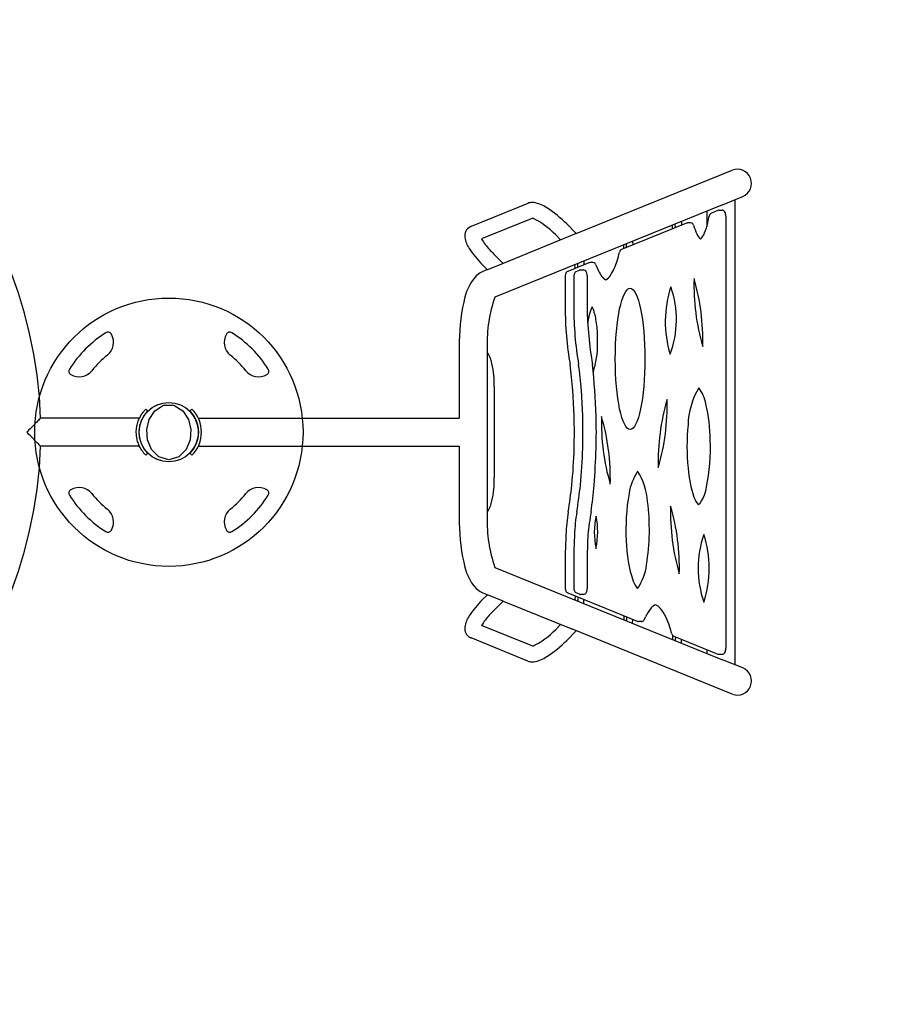
# Model space of a CAD drawing. Extents: x -29 to 25171, y -35653 to 17807.
# Drawn here: x 21513 to 22635, y -24174 to -22908 of the extents above; entities that cross this region are included whole.
import ezdxf

# ---------------------------------------------------------------- set-up
doc = ezdxf.new("R2010")
doc.units = 0
doc.header["$MEASUREMENT"] = 0
doc.header["$PDMODE"] = 1
doc.layers.get('0').update_dxf_attribs({"linetype": 'CONTINUOUS'})
doc.layers.get('DefPoints').update_dxf_attribs({"linetype": 'CONTINUOUS'})
doc.layers.add('FRAM3', color=1, linetype='CONTINUOUS', lineweight=50)
doc.layers.add('寸法線', color=3, linetype='CONTINUOUS', lineweight=18)
doc.layers.add('外形線', color=7, linetype='CONTINUOUS')
doc.styles.get("Standard").update_dxf_attribs({"font": 'TXT.SHX', "bigfont": 'bigfont.shx'})
doc.dimstyles.new('60-100', dxfattribs={"dimscale": 60, "dimtxt": 3, "dimasz": 3, "dimexe": 0, "dimexo": 1, "dimgap": 1, "dimtad": 3, "dimdec": 1, "dimlfac": 1.666667, "dimdsep": 46, "dimtxsty": 'STANDARD', "dimblk": 'DOTSMALL', "dimcen": 0, "dimclrd": 256, "dimclre": 256, "dimclrt": 7, "dimadec": 3, "dimazin": 2, "dimtfac": 1, "dimtdec": 1, "dimtix": 1, "dimtmove": 2, "dimatfit": 2, "dimldrblk": 'OPEN', "dimfxl": 1, "dimtolj": 1, "dimlwd": -1, "dimlwe": -1, "dimarcsym": 0})

# ---------------------------------------------------------------- blocks, each defined once
blk = doc.blocks.new('_DotSmall')
at = {"layer": 'FRAM3', "color": 0, "const_width": 0.5}
blk.add_lwpolyline([(-0.0625, 0, 1), (0.0625, 0, 1)], format="xyb", close=True, dxfattribs=at)
blk = doc.blocks.new('*D23')
at = {"layer": 'DefPoints', "color": 0}
for p in [(22634.7, -19865.2), (13999.8, -26717.6), (19782.2, -26717.6)]:
    blk.add_point(p, dxfattribs=at)
at = {"layer": '寸法線'}
for p, q in [((22574.7, -19865.2), (13999.8, -19865.2)), ((13999.8, -19865.2), (13999.8, -26717.6)), ((19722.2, -26717.6), (13999.8, -26717.6))]:
    blk.add_line(p, q, dxfattribs=at)
at = {"layer": '寸法線', "xscale": 180, "yscale": 180, "zscale": 180}
for p, rotation in [((13999.8, -19865.2), 90), ((13999.8, -26717.6), 270)]:
    blk.add_blockref('_DotSmall', p, dxfattribs=dict(at, rotation=rotation))
at = {"layer": '寸法線', "color": 7, "insert": (13849.8, -23291.4), "char_height": 180, "attachment_point": 5, "rotation": 90}
blk.add_mtext('\\A1;11500', dxfattribs=at)
blk = doc.blocks.new('_OPEN')
at = {"color": 0, "linetype": 'ByBlock'}
for p, q in [((-1, 0.1667), (0, 0)), ((0, 0), (-1, -0.1667)), ((0, 0), (-1, 0))]:
    blk.add_line(p, q, dxfattribs=at)

msp = doc.modelspace()

# ---------------------------------------------------------------- linework, layer by layer
at = {"layer": '外形線', "linetype": 'Continuous'}
for p, q in [((22229.473, -23183.132), (22429.981, -23101.708)), ((22417.341, -23145.906), (22443.6, -23135.243)), ((22167.186, -23144.166), (22093.987, -23173.891)), ((22417.341, -23145.906), (22124.831, -23264.692)), ((22433.449, -23139.29), (22433.449, -23737.74)), ((22397.254, -23154.064), (22397.254, -23174.246)), ((22411.693, -23153.233), (22403.381, -23156.609)), ((22413.23, -23152.932), (22416.91, -23152.932)), ((22421.706, -23160.552), (22421.706, -23716.479)), ((22173.326, -23163.302), (22107.634, -23189.979)), ((22229.473, -23183.132), (22217.092, -23170.732)), ((22371.16, -23169.693), (22287.773, -23203.556)), ((22353.304, -23176.945), (22353.169, -23171.966)), ((22356.944, -23175.466), (22356.809, -23170.488)), ((22364.654, -23167.302), (22364.79, -23172.28)), ((22376.377, -23169.393), (22372.697, -23169.393)), ((22229.473, -23183.132), (22135.326, -23221.365)), ((22209.324, -23191.315), (22202.91, -23184.891)), ((22290.539, -23202.433), (22290.404, -23197.455)), ((22294.179, -23200.955), (22294.044, -23195.977)), ((22301.889, -23192.79), (22302.025, -23197.769)), ((22122.945, -23208.964), (22135.326, -23221.365)), ((22108.763, -23223.124), (22115.177, -23229.547)), ((22135.326, -23221.365), (22115.177, -23229.547)), ((22245.447, -23220.744), (22218.418, -23231.721)), ((22227.775, -23227.921), (22227.639, -23222.943)), ((22231.415, -23226.443), (22231.279, -23221.465)), ((22239.125, -23218.279), (22239.26, -23223.257)), ((22250.664, -23220.444), (22246.984, -23220.444)), ((22229.458, -23231.721), (22233.403, -23230.119)), ((22234.939, -23229.818), (22238.619, -23229.818)), ((22243.415, -23237.438), (22243.415, -23277.952)), ((22215.158, -23239.04), (22215.158, -23277.952)), ((22226.199, -23239.04), (22226.199, -23277.952)), ((21631.251, -23312.504), (21631.115, -23312.273)), ((21779.426, -23312.273), (21779.29, -23312.504)), ((22078.738, -23329.393), (22078.738, -23420.418)), ((22114.933, -23329.393), (22114.933, -23547.638)), ((21579.028, -23364.36), (21579.259, -23364.496)), ((21831.282, -23364.496), (21831.513, -23364.36)), ((21679.971, -23422.115), (21687.259, -23410.905)), ((21687.259, -23410.905), (21698.575, -23403.898)), ((21698.575, -23403.898), (21711.836, -23403.898)), ((21711.836, -23403.898), (21723.152, -23410.905)), ((21723.152, -23410.905), (21730.44, -23422.115)), ((21676.901, -23435.155), (21679.971, -23422.115)), ((21730.44, -23422.115), (21733.51, -23435.155)), ((21743.072, -23420.418), (22078.738, -23420.418)), ((21677.92, -23448.517), (21676.901, -23435.155)), ((21733.51, -23435.155), (21732.491, -23448.517)), ((21683.079, -23460.87), (21677.92, -23448.517)), ((21732.491, -23448.517), (21727.332, -23460.87)), ((21692.476, -23470.347), (21683.079, -23460.87)), ((21727.332, -23460.87), (21717.935, -23470.347)), ((21743.072, -23456.613), (22078.738, -23456.613)), ((22078.738, -23456.613), (22078.738, -23547.638)), ((21705.205, -23474.115), (21692.476, -23470.347)), ((21717.935, -23470.347), (21705.205, -23474.115)), ((21579.259, -23512.535), (21579.028, -23512.671)), ((21831.513, -23512.671), (21831.282, -23512.535)), ((21631.115, -23564.758), (21631.251, -23564.527)), ((21779.29, -23564.527), (21779.426, -23564.758)), ((22215.158, -23599.079), (22215.158, -23637.991)), ((22226.199, -23599.079), (22226.199, -23637.991)), ((22243.415, -23599.079), (22243.415, -23639.593)), ((22124.831, -23612.339), (22417.341, -23731.124)), ((22108.763, -23653.907), (22115.177, -23647.483)), ((22135.326, -23655.666), (22115.177, -23647.483)), ((22122.945, -23668.067), (22135.326, -23655.666)), ((22135.326, -23655.666), (22224.691, -23691.956)), ((22218.418, -23645.31), (22307.941, -23681.665)), ((22227.775, -23649.11), (22227.639, -23654.088)), ((22233.403, -23646.912), (22229.458, -23645.31)), ((22231.415, -23650.588), (22231.279, -23655.566)), ((22238.619, -23647.213), (22234.939, -23647.213)), ((22239.125, -23658.752), (22239.26, -23653.774)), ((22290.539, -23674.598), (22290.404, -23679.576)), ((22294.179, -23676.076), (22294.044, -23681.054)), ((22301.889, -23684.24), (22302.025, -23679.262)), ((22173.326, -23713.728), (22107.634, -23687.052)), ((22209.324, -23685.716), (22202.91, -23692.139)), ((22429.981, -23775.323), (22224.691, -23691.956)), ((22313.158, -23681.966), (22309.478, -23681.966)), ((22167.186, -23732.865), (22093.987, -23703.14)), ((22229.473, -23693.898), (22217.092, -23706.299)), ((22353.317, -23699.623), (22353.169, -23705.064)), ((22354.879, -23700.726), (22411.693, -23723.798)), ((22356.944, -23701.564), (22356.809, -23706.543)), ((22364.654, -23709.729), (22364.79, -23704.75)), ((22397.254, -23717.934), (22397.254, -23722.967)), ((22413.23, -23724.099), (22416.91, -23724.099)), ((22419.729, -23732.27), (22417.341, -23731.124)), ((22443.6, -23741.788), (22419.729, -23732.27))]:
    msp.add_line(p, q, dxfattribs=at)
at = {"layer": '外形線'}
for p, q in [((22123.956, -23380.146), (22123.956, -23496.885)), ((22346.234, -23396.402), (22346.234, -23396.402)), ((21678.33, -23411.575), (21675.636, -23408.881)), ((21734.905, -23408.881), (21732.218, -23411.581)), ((21667.469, -23420.418), (21540.199, -23420.418)), ((22261.844, -23418.194), (22261.844, -23418.194)), ((21667.469, -23456.613), (21540.199, -23456.613)), ((21678.33, -23465.456), (21675.636, -23468.15)), ((21732.211, -23465.456), (21734.905, -23468.15)), ((22350.701, -23533.456), (22350.701, -23533.456)), ((22254.818, -23546.449), (22254.818, -23546.449)), ((22393.396, -23570.011), (22393.396, -23570.011))]:
    msp.add_line(p, q, dxfattribs=at)
at = {"layer": '外形線', "linetype": 'Continuous'}
for centre, radius in [((21705.271, -23438.515), 172.585), ((21705.238, -23438.515), 38.1), ((21705.271, -23438.515), 38.1)]:
    msp.add_circle(centre, radius, dxfattribs=at)
at = {"layer": '外形線'}
for centre, radius, start, end in [((20973.751, -23438.515), 566.737, 1.829924, 88.170076), ((22436.791, -23118.475), 18.097, 292.10153, 111.219985), ((22172.961, -23158.827), 15.758, 101.453545, 111.498201), ((22172.852, -23160.072), 16.96, 83.127166, 100.256644), ((22167.746, -23184.544), 41.921, 55.727054, 80.200568), ((22112.821, -23273.254), 146.23, 44.515676, 57.517137), ((22088.796, -23097.236), 318.069, 346.947259, 348.625105), ((22405.327, -23161.026), 4.827, 113.785751, 167.347898), ((22413.232, -23157.015), 4.083, 90.022897, 112.131971), ((22416.873, -23157.17), 4.238, 31.854495, 89.494053), ((22413.568, -23159.023), 8.025, 5.681428, 30.64404), ((22404.515, -23160.517), 17.191, 359.884048, 7.65), ((22099.219, -23186.197), 13.39, 117.974953, 187.487962), ((22097.3, -23182.584), 9.299, 111.93764, 117.974953), ((22090.345, -23165.317), 9.316, 291.93764, 293.010408), ((22132.277, -23250.617), 96.483, 42.939066, 64.820612), ((22372.698, -23173.477), 4.084, 90.026087, 112.128781), ((22376.361, -23173.546), 4.153, 46.449192, 89.783782), ((22375.77, -23174.135), 4.987, 22.665809, 46.191248), ((22461.363, -23149.359), 84.153, 195.757789, 203.998491), ((22317.734, -23150.258), 83.072, 337.358076, 346.910454), ((22403.774, -23175.351), 20.974, 203.116873, 225.757067), ((22373.867, -23174.728), 21.866, 314.306299, 339.913465), ((22119.686, -23182.849), 34.126, 188.582217, 214.792218), ((22162.25, -23158.296), 63.14, 210.118049, 217.743245), ((22210.048, -23121.265), 123.605, 217.754907, 225.195269), ((22196.415, -23133.636), 125.263, 213.252055, 225.593605), ((22116.936, -23166.261), 172.916, 342.540007, 346.365686), ((22289.82, -23208.065), 4.952, 114.418154, 167.835564), ((22246.985, -23224.526), 4.083, 90.02199, 112.132878), ((22250.648, -23224.594), 4.15, 44.798338, 89.784611), ((22250.012, -23225.221), 5.043, 21.982454, 44.764963), ((22305.357, -23206.62), 53.353, 198.255856, 216.257876), ((22212.421, -23198.059), 72.309, 327.598081, 343.874415), ((22149.53, -23281.307), 65.733, 138.176898, 171.101647), ((22124.925, -23265.007), 36.775, 105.371646, 131.524295), ((22229.851, -23238.839), 14.694, 166.734133, 180.782213), ((22220.539, -23236.316), 5.061, 114.776976, 170.347623), ((22239.187, -23238.725), 12.992, 160.527431, 181.459155), ((22231.324, -23236.03), 4.682, 113.485301, 159.538679), ((22234.941, -23233.917), 4.083, 90.02381, 112.131058), ((22238.564, -23234.11), 4.276, 28.445423, 89.252938), ((22234.097, -23236.301), 9.25, 4.29299, 27.204899), ((22225.71, -23237.438), 17.706, 359.949114, 5.929405), ((22260.266, -23228.751), 15.469, 297.454362, 328.616889), ((22273.394, -23230.293), 13.58, 215.471707, 243.798515), ((22663.526, -23248.731), 282.77, 178.403936, 196.330367), ((22380.846, -23240.862), 0.02, 16.316237, 20.778759), ((22109.069, -23320.419), 283.202, 358.417674, 16.316237), ((22487.435, -23296.323), 143.553, 161.793932, 197.024887), ((22229.872, -23293.553), 128.373, 339.57444, 18.967096), ((22350.259, -23252.178), 1.074, 18.967096, 41.051101), ((22340.835, -23326.294), 262.115, 167.853017, 180.677459), ((22284.706, -23322.267), 169.923, 160.194002, 182.403583), ((22642.026, -23278.826), 426.868, 179.882681, 189.781235), ((22653.066, -23278.826), 426.868, 179.882681, 189.781235), ((22687.213, -23272.998), 443.825, 180.639604, 190.167615), ((22473.957, -23338.678), 233.563, 167.421035, 168.808013), ((22287.232, -23297.011), 42.245, 152.473267, 167.421035), ((22231.979, -23288.068), 20.698, 20.162242, 30.741615), ((22178.909, -23307.554), 77.233, 16.410759, 20.162242), ((22196.066, -23302.501), 59.348, 8.7947, 16.410759), ((22310.162, -23306.269), 66.592, 168.808013, 172.832251), ((21963.449, -23338.49), 294.732, 6.816038, 8.7947), ((22158.468, -23315.18), 98.325, 1.262684, 6.816038), ((21699.371, -23325.299), 557.534, 0.081154, 1.262684), ((22136.267, -23324.84), 120.637, 342.477064, 0.15676), ((22081.83, -23357.882), 39.807, 10.962317, 33.737398), ((21993.225, -23378.417), 130.742, 359.24218, 12.413634), ((21612.493, -23433.586), 614.398, 1.490346, 7.692416), ((21623.534, -23433.586), 614.398, 1.490346, 7.692416), ((21217.729, -23456.058), 1037.924, 2.123108, 5.790216), ((22473.356, -23432.271), 100.26, 149.58738, 178.177018), ((22386.667, -23381.938), 0.476, 37.13031, 61.967172), ((22347.175, -23411.838), 50.011, 11.125223, 37.13031), ((22617.356, -23475.879), 282.531, 163.66202, 181.604083), ((22064.475, -23404.396), 281.872, 343.640863, 1.62524), ((22178.482, -23451.987), 223.386, 0.834716, 12.880931), ((21705.27, -23438.515), 38.1, 315.000302, 44.985908), ((21705.27, -23438.515), 41.91, 315.000172, 44.999828), ((21423.014, -23438.515), 803.942, 358.509654, 1.490346), ((21434.054, -23438.515), 803.942, 358.509654, 1.490346), ((21451.271, -23438.515), 803.942, 358.509654, 1.490346), ((22544.433, -23426.087), 282.699, 178.400126, 196.320386), ((21990.776, -23497.604), 282.46, 358.392487, 16.328024), ((22667.548, -23456.873), 295.71, 174.607365, 185.393583), ((22149.992, -23458.251), 252.032, 348.396611, 2.164262), ((20973.751, -23438.515), 566.737, 271.829924, 358.170076), ((21610.924, -23443.404), 615.968, 354.101735, 358.509654), ((21621.965, -23443.404), 615.968, 354.101735, 358.509654), ((21103.814, -23419.165), 1151.83, 355.647491, 357.996958), ((22371.188, -23529.546), 74.905, 147.002909, 170.617288), ((22240.472, -23532.529), 80.783, 3.53013, 32.813148), ((22528.009, -23472.432), 155.345, 184.517766, 198.639382), ((21993.225, -23498.614), 130.742, 347.586366, 0.75782), ((21634.731, -23445.864), 592.035, 350.742573, 354.101735), ((21645.771, -23445.864), 592.035, 350.742573, 354.101735), ((21621.175, -23451.29), 633.565, 351.864589, 354.993459), ((22351.611, -23503.147), 45.631, 320.5258, 352.702734), ((22081.83, -23519.149), 39.807, 326.262602, 349.037683), ((22563.346, -23563.822), 270.092, 170.08893, 183.061395), ((22042.138, -23563.822), 281.311, 350.730225, 7.407145), ((22406.708, -23513.439), 27.3, 198.458115, 223.284902), ((22461.368, -23580.6), 245.511, 170.742573, 177.582198), ((22472.408, -23580.6), 245.511, 170.742573, 177.582198), ((22853.871, -23639.201), 613.427, 170.783186, 173.545527), ((22633.24, -23541.351), 282.649, 178.399346, 196.328116), ((22079.28, -23612.941), 282.82, 358.404804, 16.322658), ((22340.835, -23550.737), 262.115, 179.322541, 192.146983), ((22284.706, -23554.764), 169.923, 177.596417, 199.805998), ((22350.351, -23567.251), 97.771, 167.715998, 192.18997), ((22160.683, -23567.095), 96.372, 347.535497, 12.370472), ((23587.438, -23628.288), 1372.591, 177.576319, 178.780634), ((23598.479, -23628.288), 1372.591, 177.576319, 178.780634), ((23615.696, -23628.288), 1372.591, 177.576319, 178.780634), ((22469.236, -23574.574), 175.634, 181.198252, 198.498684), ((22521.593, -23613.48), 135.366, 161.269061, 198.730939), ((22265.176, -23613.48), 135.388, 341.272238, 18.727762), ((22149.53, -23595.724), 65.733, 188.898353, 221.823102), ((22250.265, -23600.305), 70.069, 326.018619, 352.759608), ((22325.39, -23622.551), 23.999, 198.83671, 224.822419), ((22124.925, -23612.024), 36.775, 228.475705, 254.628354), ((22228.61, -23638.291), 13.455, 178.721015, 197.25187), ((22220.394, -23640.896), 4.836, 196.651675, 245.885122), ((22239.187, -23638.322), 12.992, 178.540845, 199.472569), ((22231.324, -23641.016), 4.682, 200.461321, 246.514699), ((22234.097, -23640.745), 9.25, 332.795101, 355.70701), ((22225.71, -23639.608), 17.706, 354.070595, 0.050886), ((22196.415, -23743.394), 125.263, 134.406395, 146.747945), ((22234.941, -23643.129), 4.083, 247.868942, 269.97619), ((22238.564, -23642.937), 4.276, 270.747062, 331.554577), ((22210.048, -23755.766), 123.605, 134.804731, 142.245093), ((22360.8, -23694.593), 46.149, 139.338966, 156.483227), ((22336.318, -23673.273), 13.687, 110.454039, 140.260929), ((22326.893, -23673.131), 13.505, 38.299529, 69.89943), ((22281.497, -23707.748), 70.592, 16.146734, 37.513226), ((22119.686, -23694.182), 34.126, 145.207782, 171.417783), ((22162.25, -23718.735), 63.14, 142.256755, 149.881951), ((22313.13, -23677.771), 4.195, 270.379102, 322.988926), ((22290.914, -23665.306), 29.637, 329.615912, 338.477062), ((22099.219, -23690.834), 13.39, 172.512038, 242.025047), ((22132.277, -23626.413), 96.483, 295.179388, 317.060934), ((22309.479, -23677.883), 4.082, 247.86617, 269.978962), ((22150.329, -23754.161), 209.65, 15.58796, 18.362195), ((22097.3, -23694.447), 9.299, 242.025047, 248.06236), ((22090.345, -23711.714), 9.316, 66.989592, 68.06236), ((22112.821, -23603.777), 146.23, 302.482863, 315.484324), ((22356.796, -23696.375), 4.755, 197.751224, 246.225011), ((22409.97, -23716.946), 11.746, 336.660887, 2.278823), ((22167.746, -23692.487), 41.921, 279.799432, 304.272946), ((22413.232, -23720.016), 4.083, 247.868029, 269.977103), ((22416.837, -23719.781), 4.318, 270.96413, 335.10063), ((22172.961, -23718.203), 15.758, 248.501799, 258.546455), ((22172.852, -23716.959), 16.96, 259.743356, 276.872834), ((22436.791, -23758.555), 18.097, 248.780015, 67.89847)]:
    msp.add_arc(centre, radius, start, end, dxfattribs=at)
at = {"layer": '外形線', "linetype": 'Continuous'}
for centre, radius, start, end in [((21705.271, -23438.515), 151.448, 122.367689, 147.632311), ((21626.845, -23314.782), 4.953, 30.430141, 122.367688), ((21613.183, -23323.118), 20.955, 308.590001, 30.430141), ((21797.358, -23323.118), 20.955, 149.569859, 231.409999), ((21783.697, -23314.782), 4.953, 57.632311, 149.569859), ((21705.271, -23438.515), 151.448, 32.367689, 57.632311), ((21705.271, -23438.515), 126.683, 128.590001, 141.409999), ((21705.271, -23438.515), 126.683, 38.590001, 51.409999), ((21581.537, -23360.09), 4.953, 147.632311, 239.569859), ((21589.873, -23346.428), 20.955, 239.569859, 321.409999), ((21820.668, -23346.428), 20.955, 218.590001, 300.430141), ((21829.004, -23360.09), 4.953, 300.430141, 32.367689), ((21581.537, -23516.941), 4.953, 120.430141, 212.367689), ((21589.873, -23530.603), 20.955, 38.590001, 120.430141), ((21820.668, -23530.603), 20.955, 59.569859, 141.409999), ((21829.004, -23516.941), 4.953, 327.632311, 59.569859), ((21705.271, -23438.515), 151.448, 212.367689, 237.632311), ((21705.271, -23438.515), 126.683, 218.590001, 231.409999), ((21705.271, -23438.515), 126.683, 308.590001, 321.409999), ((21705.271, -23438.515), 151.448, 302.367689, 327.632311), ((21613.183, -23553.913), 20.955, 329.569859, 51.409999), ((21797.358, -23553.913), 20.955, 128.590001, 210.430141), ((21626.845, -23562.249), 4.953, 237.632311, 329.569859), ((21783.697, -23562.249), 4.953, 210.430141, 302.367688)]:
    msp.add_arc(centre, radius, start, end, dxfattribs=at)
at = {"layer": '外形線'}
msp.add_ellipse((22298.675, -23344.261), major_axis=(0.001, -90.846), ratio=0.20951009, dxfattribs=at)
for points, knots in [([(21670.396, -23415.273), (21670.505, -23415.11), (21670.668, -23414.867), (21670.889, -23414.55), (21671, -23414.391), (21671.128, -23414.21), (21671.265, -23414.019)], [0.25, 0.25, 0.25, 0.25, 0.5, 0.5, 0.5, 0.625, 0.625, 0.625, 0.625]), ([(21675.636, -23408.881), (21675.607, -23408.909), (21675.527, -23408.989), (21675.243, -23409.278), (21675.051, -23409.475), (21674.55, -23410.006), (21674.252, -23410.328), (21673.557, -23411.111), (21673.166, -23411.569), (21672.762, -23412.065)], [0, 0, 0, 0, 0.36835484, 0.36835484, 0.70894557, 0.70894557, 1.04624214, 1.04624214, 1.40522009, 1.40522009, 1.40522009, 1.40522009]), ([(21673.414, -23417.616), (21673.42, -23417.607), (21673.612, -23417.306), (21674.115, -23416.584), (21674.231, -23416.42), (21674.481, -23416.073), (21674.613, -23415.893), (21674.788, -23415.659), (21674.824, -23415.612), (21674.877, -23415.54), (21674.896, -23415.516), (21674.932, -23415.468), (21674.943, -23415.454), (21675.012, -23415.363), (21675.077, -23415.278), (21675.3, -23414.99), (21675.488, -23414.752), (21675.717, -23414.469)], [0, 0, 0, 0, 0.5, 0.5, 0.625, 0.625, 0.75, 0.75, 0.78125, 0.78125, 0.796875, 0.796875, 0.8125, 0.8125, 0.875, 0.875, 1, 1, 1, 1]), ([(21675.717, -23414.469), (21676.489, -23413.521), (21677.123, -23412.83), (21678.015, -23411.885), (21678.275, -23411.63), (21678.33, -23411.575)], [0, 0, 0, 0, 0.5, 0.5, 1, 1, 1, 1]), ([(21540.199, -23420.418), (21540.199, -23420.418), (21539.962, -23420.663), (21539.012, -23421.643), (21538.256, -23422.421), (21536.12, -23424.615), (21534.63, -23426.142), (21531.454, -23429.379), (21529.756, -23431.104), (21526.19, -23434.706), (21524.294, -23436.612), (21522.4, -23438.506), (21522.396, -23438.511), (21522.391, -23438.515)], [5.75804221, 5.75804221, 5.75804221, 5.75804221, 6.62544911, 6.62544911, 7.61110044, 7.61110044, 8.91133919, 8.91133919, 10.1803351, 10.1803351, 11.51608443, 11.51608443, 11.51955599, 11.51955599, 11.51955599, 11.51955599]), ([(21673.414, -23459.415), (21673.395, -23459.386), (21673.307, -23459.252), (21673.134, -23458.982), (21673.114, -23458.95), (21673.083, -23458.9), (21673.072, -23458.883), (21673.05, -23458.848), (21673.037, -23458.828), (21672.975, -23458.729), (21672.92, -23458.642), (21672.745, -23458.358), (21672.61, -23458.136), (21672.163, -23457.379), (21671.816, -23456.765), (21671.247, -23455.667), (21671.05, -23455.271), (21670.746, -23454.631), (21670.644, -23454.41), (21670.489, -23454.067), (21670.437, -23453.951), (21670.359, -23453.773), (21670.333, -23453.714), (21670.281, -23453.593), (21670.254, -23453.531), (21669.821, -23452.515), (21669.422, -23451.473), (21668.868, -23449.776), (21668.691, -23449.188), (21668.44, -23448.273), (21668.359, -23447.962), (21668.242, -23447.488), (21668.203, -23447.328), (21668.128, -23447.006), (21668.091, -23446.842), (21667.49, -23444.1), (21667.171, -23441.361), (21667.171, -23437.093), (21667.25, -23435.696), (21667.476, -23433.651), (21667.569, -23432.978), (21667.733, -23431.982), (21667.792, -23431.652), (21667.887, -23431.162), (21667.919, -23430.999), (21667.986, -23430.674), (21668.02, -23430.515), (21668.343, -23429.04), (21668.683, -23427.82), (21669.238, -23426.123), (21669.43, -23425.579), (21669.725, -23424.797), (21669.824, -23424.542), (21669.975, -23424.168), (21670.026, -23424.044), (21670.127, -23423.8), (21670.177, -23423.681), (21670.644, -23422.586), (21671.054, -23421.737), (21671.623, -23420.637), (21671.805, -23420.3), (21672.15, -23419.681), (21672.313, -23419.398), (21672.61, -23418.895), (21672.744, -23418.675), (21672.919, -23418.39), (21672.974, -23418.303), (21673.049, -23418.184), (21673.072, -23418.147), (21673.12, -23418.071), (21673.143, -23418.035), (21673.206, -23417.936), (21673.243, -23417.88), (21673.289, -23417.809), (21673.302, -23417.787), (21673.318, -23417.764), (21673.321, -23417.759), (21673.325, -23417.753), (21673.327, -23417.75), (21673.329, -23417.746), (21673.33, -23417.744), (21673.335, -23417.737), (21673.339, -23417.731), (21673.372, -23417.68), (21673.396, -23417.643), (21673.414, -23417.616)], [0, 0, 0, 0, 0.0625, 0.0625, 0.0703125, 0.0703125, 0.07421875, 0.07421875, 0.078125, 0.078125, 0.09375, 0.09375, 0.125, 0.125, 0.1875, 0.1875, 0.21875, 0.21875, 0.234375, 0.234375, 0.2421875, 0.2421875, 0.24609375, 0.24609375, 0.25, 0.25, 0.3125, 0.3125, 0.34375, 0.34375, 0.359375, 0.359375, 0.3671875, 0.3671875, 0.375, 0.375, 0.5, 0.5, 0.5625, 0.5625, 0.59375, 0.59375, 0.609375, 0.609375, 0.6171875, 0.6171875, 0.625, 0.625, 0.6875, 0.6875, 0.71875, 0.71875, 0.734375, 0.734375, 0.7421875, 0.7421875, 0.75, 0.75, 0.8125, 0.8125, 0.84375, 0.84375, 0.875, 0.875, 0.90625, 0.90625, 0.921875, 0.921875, 0.9296875, 0.9296875, 0.9375, 0.9375, 0.953125, 0.953125, 0.9609375, 0.9609375, 0.96289062, 0.96289062, 0.96386719, 0.96386719, 0.96484375, 0.96484375, 0.96875, 0.96875, 1, 1, 1, 1]), ([(21669.799, -23416.194), (21669.813, -23416.172), (21669.827, -23416.151), (21669.84, -23416.13), (21669.846, -23416.12), (21669.853, -23416.109), (21669.859, -23416.099)], [0.921875, 0.921875, 0.921875, 0.921875, 0.92578125, 0.92578125, 0.92578125, 0.927734375, 0.927734375, 0.927734375, 0.927734375]), ([(21540.199, -23456.613), (21540.199, -23456.613), (21539.962, -23456.368), (21539.012, -23455.388), (21538.256, -23454.609), (21536.12, -23452.416), (21534.63, -23450.889), (21531.454, -23447.651), (21529.756, -23445.927), (21526.19, -23442.325), (21524.294, -23440.419), (21522.4, -23438.525), (21522.396, -23438.52), (21522.391, -23438.515)], [-5.75804221, -5.75804221, -5.75804221, -5.75804221, -4.89063532, -4.89063532, -3.90498398, -3.90498398, -2.60474523, -2.60474523, -1.33574933, -1.33574933, 0, 0, 0.00347156, 0.00347156, 0.00347156, 0.00347156]), ([(21664.334, -23447.497), (21663.712, -23444.659), (21663.361, -23441.646), (21663.361, -23438.516), (21663.361, -23436.168), (21663.558, -23433.885), (21663.92, -23431.694)], [0.375, 0.375, 0.375, 0.375, 0.5, 0.5, 0.5, 0.59375, 0.59375, 0.59375, 0.59375]), ([(21663.92, -23431.694), (21663.98, -23431.329), (21664.045, -23430.966), (21664.114, -23430.606), (21664.148, -23430.426), (21664.184, -23430.247), (21664.221, -23430.068)], [0.59375, 0.59375, 0.59375, 0.59375, 0.609375, 0.609375, 0.609375, 0.6171875, 0.6171875, 0.6171875, 0.6171875]), ([(21664.455, -23448.032), (21664.435, -23447.944), (21664.414, -23447.855), (21664.394, -23447.766), (21664.384, -23447.721), (21664.374, -23447.676), (21664.364, -23447.632)], [0.3671875, 0.3671875, 0.3671875, 0.3671875, 0.37109375, 0.37109375, 0.37109375, 0.373046875, 0.373046875, 0.373046875, 0.373046875]), ([(21666.725, -23454.967), (21665.939, -23453.127), (21665.183, -23450.994), (21664.582, -23448.559), (21664.539, -23448.385), (21664.497, -23448.209), (21664.455, -23448.032)], [0.25, 0.25, 0.25, 0.25, 0.359375, 0.359375, 0.359375, 0.3671875, 0.3671875, 0.3671875, 0.3671875]), ([(21669.3, -23460.023), (21669.261, -23459.957), (21669.221, -23459.89), (21669.18, -23459.82), (21668.607, -23458.85), (21667.862, -23457.51), (21667.067, -23455.748)], [0.1171875, 0.1171875, 0.1171875, 0.1171875, 0.125, 0.125, 0.125, 0.234375, 0.234375, 0.234375, 0.234375]), ([(21669.8, -23460.838), (21669.745, -23460.751), (21669.685, -23460.655), (21669.621, -23460.551), (21669.557, -23460.446), (21669.487, -23460.333), (21669.414, -23460.212)], [0.078125, 0.078125, 0.078125, 0.078125, 0.09375, 0.09375, 0.09375, 0.109375, 0.109375, 0.109375, 0.109375]), ([(21670.229, -23461.505), (21670.252, -23461.541), (21670.315, -23461.637), (21670.543, -23461.977), (21670.697, -23462.206), (21671.114, -23462.804), (21671.369, -23463.16), (21671.993, -23463.997), (21672.36, -23464.472), (21672.762, -23464.966)], [0, 0, 0, 0, 0.36743354, 0.36743354, 0.70711356, 0.70711356, 1.04328366, 1.04328366, 1.40072328, 1.40072328, 1.40072328, 1.40072328]), ([(21675.636, -23468.15), (21675.633, -23468.148), (21675.573, -23468.088), (21675.314, -23467.825), (21675.125, -23467.633), (21674.623, -23467.104), (21674.315, -23466.772), (21673.596, -23465.965), (21673.182, -23465.483), (21672.762, -23464.966)], [-1.40489069, -1.40489069, -1.40489069, -1.40489069, -1.06002891, -1.06002891, -0.72777281, -0.72777281, -0.38234768, -0.38234768, 0, 0, 0, 0]), ([(21675.717, -23462.561), (21674.949, -23461.617), (21674.403, -23460.859), (21673.658, -23459.792), (21673.46, -23459.484), (21673.414, -23459.415)], [0, 0, 0, 0, 0.5, 0.5, 1, 1, 1, 1]), ([(21678.33, -23465.456), (21678.325, -23465.451), (21678.09, -23465.222), (21677.194, -23464.279), (21676.534, -23463.565), (21675.717, -23462.561)], [0, 0, 0, 0, 0.5, 0.5, 1, 1, 1, 1])]:
    msp.add_open_spline(points, degree=3, knots=knots, dxfattribs=at)
for points in [[(21671.265, -23414.019), (21671.402, -23413.829), (21671.547, -23413.63), (21671.701, -23413.425)], [(21671.701, -23413.425), (21671.74, -23413.373), (21671.779, -23413.321), (21671.818, -23413.269)], [(21671.818, -23413.269), (21671.838, -23413.243), (21671.858, -23413.216), (21671.878, -23413.19)], [(21671.878, -23413.19), (21671.883, -23413.183), (21671.889, -23413.176), (21671.892, -23413.171)], [(21671.892, -23413.171), (21671.896, -23413.166), (21671.899, -23413.162), (21671.903, -23413.157)], [(21671.903, -23413.157), (21671.91, -23413.147), (21671.918, -23413.137), (21671.925, -23413.127)], [(21671.925, -23413.127), (21671.976, -23413.061), (21672.034, -23412.985), (21672.1, -23412.9)], [(21672.1, -23412.9), (21672.113, -23412.884), (21672.126, -23412.866), (21672.139, -23412.849)], [(21672.139, -23412.849), (21672.303, -23412.637), (21672.509, -23412.375), (21672.762, -23412.065)], [(21664.334, -23429.534), (21664.888, -23427.012), (21665.617, -23424.793), (21666.39, -23422.87)], [(21666.39, -23422.87), (21666.446, -23422.733), (21666.501, -23422.597), (21666.557, -23422.463)], [(21666.557, -23422.463), (21666.585, -23422.395), (21666.613, -23422.329), (21666.641, -23422.262)], [(21666.641, -23422.262), (21666.655, -23422.229), (21666.668, -23422.196), (21666.682, -23422.163)], [(21666.682, -23422.163), (21666.696, -23422.13), (21666.71, -23422.098), (21666.725, -23422.064)], [(21666.725, -23422.064), (21667.41, -23420.457), (21668.08, -23419.159), (21668.648, -23418.138)], [(21668.648, -23418.138), (21668.743, -23417.968), (21668.834, -23417.806), (21668.924, -23417.65)], [(21668.924, -23417.65), (21669.281, -23417.027), (21669.579, -23416.545), (21669.799, -23416.194)], [(21669.859, -23416.099), (21669.863, -23416.094), (21669.866, -23416.089), (21669.869, -23416.084)], [(21669.869, -23416.084), (21669.872, -23416.079), (21669.876, -23416.073), (21669.879, -23416.068)], [(21669.879, -23416.068), (21669.905, -23416.027), (21669.93, -23415.987), (21669.953, -23415.951)], [(21669.953, -23415.951), (21670, -23415.878), (21670.04, -23415.816), (21670.074, -23415.764)], [(21670.074, -23415.764), (21670.09, -23415.738), (21670.106, -23415.715), (21670.119, -23415.694)], [(21670.119, -23415.694), (21670.123, -23415.689), (21670.126, -23415.684), (21670.129, -23415.679)], [(21670.129, -23415.679), (21670.131, -23415.676), (21670.132, -23415.674), (21670.134, -23415.672)], [(21670.134, -23415.672), (21670.134, -23415.67), (21670.135, -23415.669), (21670.136, -23415.668)], [(21670.136, -23415.668), (21670.136, -23415.667), (21670.137, -23415.667), (21670.137, -23415.666)], [(21670.137, -23415.666), (21670.142, -23415.659), (21670.146, -23415.653), (21670.15, -23415.646)], [(21670.15, -23415.646), (21670.183, -23415.596), (21670.209, -23415.556), (21670.229, -23415.526)], [(21670.229, -23415.526), (21670.232, -23415.521), (21670.287, -23415.437), (21670.396, -23415.273)], [(21664.221, -23430.068), (21664.239, -23429.979), (21664.258, -23429.89), (21664.277, -23429.801)], [(21664.277, -23429.801), (21664.286, -23429.756), (21664.296, -23429.712), (21664.305, -23429.667)], [(21664.305, -23429.667), (21664.315, -23429.623), (21664.324, -23429.579), (21664.334, -23429.534)], [(21664.364, -23447.632), (21664.354, -23447.587), (21664.344, -23447.541), (21664.334, -23447.497)], [(21666.768, -23455.068), (21666.753, -23455.034), (21666.739, -23455), (21666.725, -23454.967)], [(21666.811, -23455.167), (21666.796, -23455.134), (21666.782, -23455.101), (21666.768, -23455.068)], [(21666.897, -23455.364), (21666.868, -23455.299), (21666.839, -23455.233), (21666.811, -23455.167)], [(21667.067, -23455.748), (21667.011, -23455.622), (21666.954, -23455.494), (21666.897, -23455.364)], [(21669.414, -23460.212), (21669.377, -23460.151), (21669.339, -23460.088), (21669.3, -23460.023)], [(21669.84, -23460.901), (21669.827, -23460.881), (21669.814, -23460.859), (21669.8, -23460.838)], [(21669.875, -23460.957), (21669.864, -23460.939), (21669.852, -23460.92), (21669.84, -23460.901)], [(21669.942, -23461.062), (21669.921, -23461.029), (21669.899, -23460.994), (21669.875, -23460.957)], [(21670.229, -23461.505), (21670.208, -23461.473), (21670.111, -23461.326), (21669.942, -23461.062)]]:
    msp.add_open_spline(points, degree=3, dxfattribs=at)

# ---------------------------------------------------------------- dimensions: what is measured, and where the dimension line sits
at = {"layer": '寸法線'}
dim = msp.add_linear_dim(base=(13999.812, -26717.563), p1=(22634.713, -19865.226), p2=(19782.199, -26717.563), angle=90, text='11500', dimstyle='60-100', dxfattribs=at)
dim.commit()
dim.dimension.update_dxf_attribs({"geometry": '*D23', "text_midpoint": (13849.812, -23291.395)})

doc.saveas('drawing.dxf')
